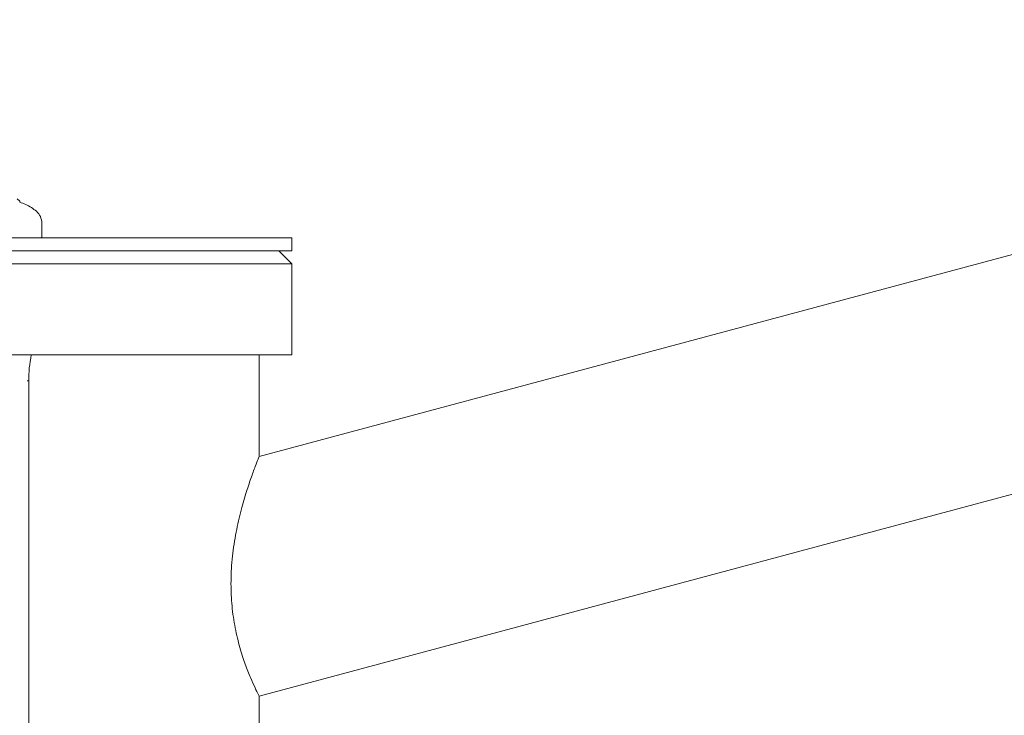
# Model space of a CAD drawing. Units: millimetres. Extents: x 4061 to 22824, y 213 to 4130.
# Drawn here: x 14196 to 14575, y 3126 to 3393 of the extents above; entities that cross this region are included whole.
import ezdxf

# ---------------------------------------------------------------- set-up
doc = ezdxf.new("R2010")
doc.units = ezdxf.units.MM
doc.styles.get("Standard").update_dxf_attribs({"font": 'arial.ttf'})
doc.dimstyles.get("Standard").update_dxf_attribs({"dimtxt": 0.18, "dimasz": 0.18, "dimexe": 0.18, "dimexo": 0.0625, "dimgap": 0.09, "dimtad": 0, "dimtih": 1, "dimtoh": 1, "dimdec": 4, "dimzin": 0, "dimdsep": 46, "dimtxsty": 'Standard', "dimcen": 0.09, "dimadec": 0, "dimazin": 0, "dimtfac": 1, "dimtdec": 4, "dimtofl": 0, "dimtmove": 0, "dimatfit": 3, "dimfxl": 1, "dimtolj": 1, "dimtzin": 0, "dimarcsym": 0})

# ---------------------------------------------------------------- blocks, each defined once
blk = doc.blocks.new('A$C556b5970')
at = {"color": 0, "linetype": 'Continuous', "lineweight": 0, "extrusion": (0, 1, -2.22045e-16)}
for p, q in [((723.49, 1573.77), (97, 1405.9)), ((97, 1405.9), (723.49, 1573.77)), ((4.08, 1504.97), (5, 1504.05)), ((5, 1503.64), (5, 1504.05)), ((13.5, 1490.22), (13.5, 1495.59)), ((97, 1313.87), (783.86, 1497.91)), ((109.55, 1484.97), (109.55, 1489.97)), ((104.55, 1484.97), (109.55, 1479.97)), ((109.55, 1444.97), (109.55, 1479.97)), ((97, 1405.9), (97, 1444.97)), ((7.84, 1434.97), (8.45, 1434.97)), ((8.45, 999.97), (8.45, 1434.97)), ((97, 1276.55), (97, 1313.87))]:
    blk.add_line(p, q, dxfattribs=at)
at = {"color": 0, "linetype": 'Continuous', "lineweight": 0, "extrusion": (0, -2.22045e-16, -1)}
for centre, radius, start, end in [((0, 1486.87), 17.5, 106.6015, 122.8783), ((0, 1486.87), 17.5, 122.8783, 130.6838), ((-7.5, 1495.59), 6, 130.6838, 180), ((370.34, 2455.94), 1500, 219.69393, 245.69695), ((-13.25, 1490.22), 0.25, 180, 270)]:
    blk.add_arc(centre, radius, start, end, dxfattribs=at)
at = {"color": 0, "linetype": 'Continuous', "lineweight": 0}
for centre, start_param, end_param in [((0, 1489.97), 0.000052, 3.141645), ((0, 1484.97), 0.000052, 3.141645), ((0, 1444.97), 0.000047, 2.593685)]:
    blk.add_ellipse(centre, major_axis=(109.55, 0), ratio=0.000001, start_param=start_param, end_param=end_param, dxfattribs=at)
at = {"color": 0, "linetype": 'Continuous', "lineweight": 0, "extrusion": (1.43493e-42, -2.22045e-16, -1)}
blk.add_ellipse((0, 1479.97), major_axis=(109.55, 0), ratio=0.000001, start_param=-2.593782, end_param=-0.000144, dxfattribs=at)
at = {"color": 0, "linetype": 'Continuous', "lineweight": 0}
blk.add_open_spline([(8.45, 1434.97), (8.45, 1438.25), (8.78, 1441.63), (9.46, 1444.97)], degree=3, dxfattribs=at)
blk.add_open_spline([(97, 1405.9), (97, 1405.9), (96.87, 1405.58), (96.36, 1404.27), (95.98, 1403.29), (95.03, 1400.75), (94.46, 1399.19), (93.24, 1395.67), (92.59, 1393.71), (91.28, 1389.45), (90.57, 1386.97), (89.2, 1381.59), (88.55, 1378.7), (87.44, 1372.69), (86.99, 1369.56), (86.37, 1363.26), (86.22, 1360.08), (86.22, 1354.19), (86.35, 1351.3), (86.89, 1345.59), (87.31, 1342.76), (88.35, 1337.38), (88.98, 1334.82), (90.32, 1330.13), (91.03, 1327.99), (92.39, 1324.23), (93.08, 1322.47), (94.38, 1319.4), (94.98, 1318.07), (95.97, 1315.96), (96.36, 1315.16), (96.87, 1314.11), (97, 1313.87), (97, 1313.87)], degree=3, knots=[-20.603693, -20.603693, -20.603693, -20.603693, -19.750699, -19.750699, -18.897704, -18.897704, -18.04471, -18.04471, -17.191715, -17.191715, -16.26512, -16.26512, -15.338525, -15.338525, -14.411929, -14.411929, -13.485334, -13.485334, -12.645297, -12.645297, -11.80526, -11.80526, -10.965224, -10.965224, -10.125187, -10.125187, -9.279557, -9.279557, -8.433927, -8.433927, -7.588297, -7.588297, -6.742667, -6.742667, -6.742667, -6.742667], dxfattribs=at)
blk = doc.blocks.new('*D127')
at = {"color": 0, "lineweight": -2, "transparency": 16777216}
for p, q in [((11766.74, 3728.37), (11766.74, 3788.55)), ((16617.24, 3728.37), (16617.24, 3788.55)), ((11886.74, 3788.37), (16497.24, 3788.37))]:
    blk.add_line(p, q, dxfattribs=at)
at = {"color": 0, "transparency": 16777216}
for points in [[(11886.74, 3808.37), (11886.74, 3768.37), (11766.74, 3788.37)], [(16497.24, 3808.37), (16497.24, 3768.37), (16617.24, 3788.37)]]:
    blk.add_solid(points, dxfattribs=at)
at = {"layer": 'Defpoints', "color": 0, "transparency": 16777216}
for p in [(16617.24, 3788.37), (11766.74, 1087.28), (16617.24, 1085.27)]:
    blk.add_point(p, dxfattribs=at)
at = {"color": 0, "lineweight": 13, "transparency": 16777216, "insert": (14191.99, 3966.01), "char_height": 250, "attachment_point": 5}
blk.add_mtext('\\A1;485', dxfattribs=at)

msp = doc.modelspace()

# ---------------------------------------------------------------- block references
at = {"lineweight": 13}
msp.add_blockref('A$C556b5970', (14191.10581, 1819.59892), dxfattribs=at)

# ---------------------------------------------------------------- dimensions: what is measured, and where the dimension line sits
dim = msp.add_linear_dim(base=(16617.23818, 3788.37011), p1=(11766.73787, 1087.28452), p2=(16617.23818, 1085.26526), text='485', dimstyle='Standard', override={"dimtxt": 250, "dimasz": 120, "dimgap": 50, "dimtad": 3, "dimtih": 0, "dimtoh": 0, "dimfxl": 60, "dimfxlon": 1}, dxfattribs=at)
dim.commit()
dim.dimension.update_dxf_attribs({"geometry": '*D127', "text_midpoint": (14191.98802, 3966.01336)})

doc.saveas('drawing.dxf')
